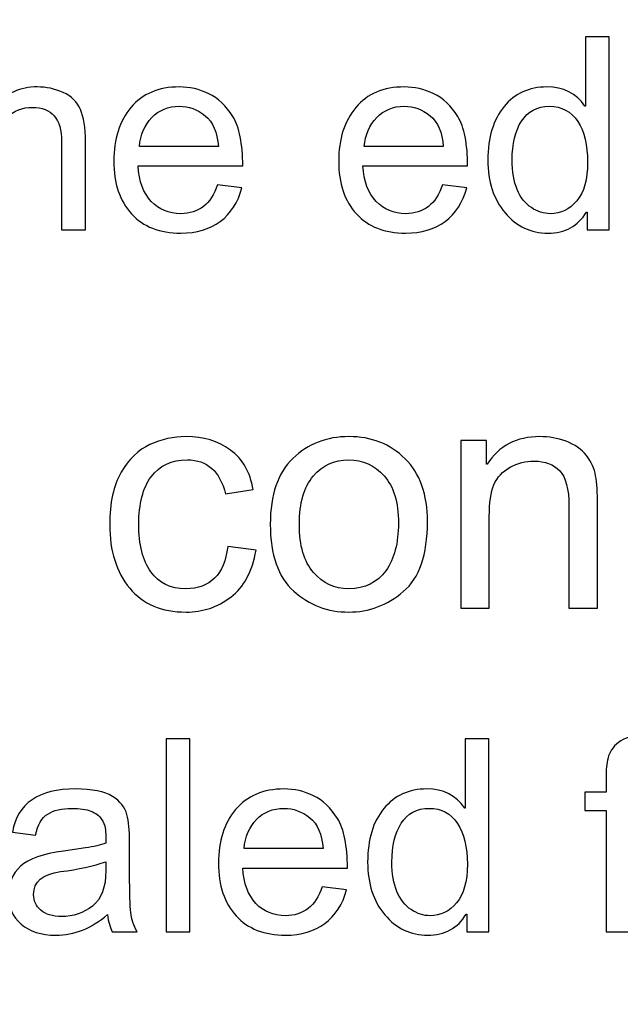
# Model space of a CAD drawing. Units: centimetres. Extents: x 501 to 3543, y -1478 to 1604.
# Drawn here: x 2026 to 2049, y -288 to -250 of the extents above; entities that cross this region are included whole.
import ezdxf

# ---------------------------------------------------------------- set-up
doc = ezdxf.new("R2010")
doc.units = ezdxf.units.CM
doc.header["$MEASUREMENT"] = 0
doc.layers.add('Layer 1', color=7, linetype='Continuous')
doc.dimstyles.get("Standard").update_dxf_attribs({"dimtxt": 10, "dimasz": 0.18, "dimexe": 0.18, "dimexo": 0.0625, "dimgap": 0.09, "dimtad": 0, "dimzin": 0, "dimdsep": 46, "dimtxsty": 'Standard', "dimcen": 0.09, "dimadec": 0, "dimazin": 0, "dimtfac": 1, "dimtofl": 0, "dimtmove": 0, "dimatfit": 3, "dimfxl": 1, "dimtolj": 1, "dimtzin": 0, "dimarcsym": 0})

# ---------------------------------------------------------------- blocks, each defined once
blk = doc.blocks.new('*D10')
at = {"color": 0, "lineweight": 0}
for p, q in [((1535.932, -187.645), (1535.932, -449.613)), ((2297.232, -187.645), (2297.232, -449.613)), ((1536.112, -444.267), (1857.158, -444.267)), ((2297.052, -444.267), (1976.005, -444.267))]:
    blk.add_line(p, q, dxfattribs=at)
at = {"color": 0}
for points in [[(1536.112, -444.237), (1536.112, -444.297), (1535.932, -444.267)], [(2297.052, -444.237), (2297.052, -444.297), (2297.232, -444.267)]]:
    blk.add_solid(points, dxfattribs=at)
at = {"layer": 'Defpoints', "color": 0}
for p in [(1535.932, -185.789), (2297.232, -185.789), (2297.232, -444.267)]:
    blk.add_point(p, dxfattribs=at)
at = {"color": 0, "lineweight": 0, "insert": (1916.582, -444.267), "char_height": 8, "attachment_point": 5}
blk.add_mtext('\\A1;761.30mm(29.9724")', dxfattribs=at)
blk = doc.blocks.new('*D11')
at = {"color": 0, "lineweight": 0}
for p, q in [((1529.582, -187.645), (1529.582, -473.121)), ((2303.582, -187.645), (2303.582, -473.121)), ((1529.762, -467.775), (1856.176, -467.775)), ((2303.402, -467.775), (1975.023, -467.775))]:
    blk.add_line(p, q, dxfattribs=at)
at = {"color": 0}
for points in [[(1529.762, -467.745), (1529.762, -467.805), (1529.582, -467.775)], [(2303.402, -467.745), (2303.402, -467.805), (2303.582, -467.775)]]:
    blk.add_solid(points, dxfattribs=at)
at = {"layer": 'Defpoints', "color": 0}
for p in [(1529.582, -185.789), (2303.582, -185.789), (2303.582, -467.775)]:
    blk.add_point(p, dxfattribs=at)
at = {"color": 0, "lineweight": 0, "insert": (1915.599, -467.775), "char_height": 8, "attachment_point": 5}
blk.add_mtext('\\A1;774.00mm(30.4724")', dxfattribs=at)
blk = doc.blocks.new('*D12')
at = {"color": 0, "lineweight": 0}
for p, q in [((1523.232, -187.645), (1523.232, -497.117)), ((2309.932, -187.645), (2309.932, -497.117)), ((1523.412, -491.771), (1858.755, -491.771)), ((2309.752, -491.771), (1978.935, -491.771))]:
    blk.add_line(p, q, dxfattribs=at)
at = {"color": 0}
for points in [[(1523.412, -491.741), (1523.412, -491.801), (1523.232, -491.771)], [(2309.752, -491.741), (2309.752, -491.801), (2309.932, -491.771)]]:
    blk.add_solid(points, dxfattribs=at)
at = {"layer": 'Defpoints', "color": 0}
for p in [(1523.232, -185.789), (2309.932, -185.789), (2309.932, -491.771)]:
    blk.add_point(p, dxfattribs=at)
at = {"color": 0, "lineweight": 0, "insert": (1918.845, -491.771), "char_height": 8, "attachment_point": 5}
blk.add_mtext('\\A1;786.70mm(30.9724")', dxfattribs=at)

msp = doc.modelspace()

# ---------------------------------------------------------------- linework, layer by layer
at = {"layer": 'Layer 1'}
for points, knots in [([(2028.462, -258.144), (2028.462, -258.144), (2027.55, -258.144), (2027.55, -258.144), (2027.55, -258.144), (2027.55, -258.144), (2027.55, -254.767), (2027.55, -254.767), (2027.55, -254.767), (2027.55, -254.33), (2027.456, -254.003), (2027.268, -253.785), (2027.268, -253.785), (2027.081, -253.566), (2026.8, -253.456), (2026.427, -253.456), (2026.427, -253.456), (2026.057, -253.456), (2025.727, -253.585), (2025.436, -253.841), (2025.436, -253.841), (2025.145, -254.099), (2025.001, -254.558), (2025.001, -255.221), (2025.001, -255.221), (2025.001, -255.221), (2025.001, -258.144), (2025.001, -258.144), (2025.001, -258.144), (2025.001, -258.144), (2024.093, -258.144), (2024.093, -258.144), (2024.093, -258.144), (2024.093, -258.144), (2024.093, -250.755), (2024.093, -250.755), (2024.093, -250.755), (2024.093, -250.755), (2025.001, -250.755), (2025.001, -250.755), (2025.001, -250.755), (2025.001, -250.755), (2025.001, -253.406), (2025.001, -253.406), (2025.001, -253.406), (2025.431, -252.919), (2025.968, -252.675), (2026.613, -252.675), (2026.613, -252.675), (2026.959, -252.675), (2027.291, -252.745), (2027.606, -252.886), (2027.606, -252.886), (2027.922, -253.027), (2028.144, -253.244), (2028.271, -253.537), (2028.271, -253.537), (2028.399, -253.829), (2028.462, -254.235), (2028.462, -254.757), (2028.462, -254.757), (2028.462, -254.757), (2028.462, -258.144), (2028.462, -258.144)], [0, 0, 0, 0, 0.058824, 0.058824, 0.058824, 0.058824, 0.117647, 0.117647, 0.117647, 0.117647, 0.176471, 0.176471, 0.176471, 0.176471, 0.235294, 0.235294, 0.235294, 0.235294, 0.294118, 0.294118, 0.294118, 0.294118, 0.352941, 0.352941, 0.352941, 0.352941, 0.411765, 0.411765, 0.411765, 0.411765, 0.470588, 0.470588, 0.470588, 0.470588, 0.529412, 0.529412, 0.529412, 0.529412, 0.588235, 0.588235, 0.588235, 0.588235, 0.647059, 0.647059, 0.647059, 0.647059, 0.705882, 0.705882, 0.705882, 0.705882, 0.764706, 0.764706, 0.764706, 0.764706, 0.823529, 0.823529, 0.823529, 0.823529, 0.882353, 0.882353, 0.882353, 0.882353, 1, 1, 1, 1]), ([(2048.507, -258.144), (2048.507, -258.144), (2047.661, -258.144), (2047.661, -258.144), (2047.661, -258.144), (2047.661, -258.144), (2047.661, -257.462), (2047.661, -257.462), (2047.661, -257.462), (2047.661, -257.462), (2047.64, -257.462), (2047.64, -257.462), (2047.64, -257.462), (2047.315, -258.001), (2046.823, -258.269), (2046.164, -258.269), (2046.164, -258.269), (2045.509, -258.269), (2044.962, -258.009), (2044.523, -257.492), (2044.523, -257.492), (2044.085, -256.972), (2043.866, -256.299), (2043.866, -255.472), (2043.866, -255.472), (2043.866, -254.608), (2044.073, -253.927), (2044.485, -253.427), (2044.485, -253.427), (2044.898, -252.926), (2045.445, -252.675), (2046.123, -252.675), (2046.123, -252.675), (2046.761, -252.675), (2047.248, -252.919), (2047.58, -253.406), (2047.58, -253.406), (2047.58, -253.406), (2047.601, -253.406), (2047.601, -253.406), (2047.601, -253.406), (2047.601, -253.406), (2047.601, -250.755), (2047.601, -250.755), (2047.601, -250.755), (2047.601, -250.755), (2048.507, -250.755), (2048.507, -250.755), (2048.507, -250.755), (2048.507, -250.755), (2048.507, -258.144), (2048.507, -258.144)], [0, 0, 0, 0, 0.071429, 0.071429, 0.071429, 0.071429, 0.142857, 0.142857, 0.142857, 0.142857, 0.214286, 0.214286, 0.214286, 0.214286, 0.285714, 0.285714, 0.285714, 0.285714, 0.357143, 0.357143, 0.357143, 0.357143, 0.428571, 0.428571, 0.428571, 0.428571, 0.5, 0.5, 0.5, 0.5, 0.571429, 0.571429, 0.571429, 0.571429, 0.642857, 0.642857, 0.642857, 0.642857, 0.714286, 0.714286, 0.714286, 0.714286, 0.785714, 0.785714, 0.785714, 0.785714, 0.857143, 0.857143, 0.857143, 0.857143, 1, 1, 1, 1]), ([(2034.482, -255.699), (2034.482, -255.699), (2030.474, -255.699), (2030.474, -255.699), (2030.474, -255.699), (2030.511, -256.291), (2030.68, -256.743), (2030.981, -257.055), (2030.981, -257.055), (2031.282, -257.368), (2031.657, -257.524), (2032.108, -257.524), (2032.108, -257.524), (2032.454, -257.524), (2032.744, -257.431), (2032.98, -257.249), (2032.98, -257.249), (2033.214, -257.067), (2033.395, -256.79), (2033.518, -256.42), (2033.518, -256.42), (2033.518, -256.42), (2034.451, -256.535), (2034.451, -256.535), (2034.451, -256.535), (2034.3, -257.094), (2034.023, -257.522), (2033.62, -257.82), (2033.62, -257.82), (2033.216, -258.119), (2032.711, -258.269), (2032.108, -258.269), (2032.108, -258.269), (2031.304, -258.269), (2030.676, -258.023), (2030.224, -257.531), (2030.224, -257.531), (2029.773, -257.039), (2029.546, -256.366), (2029.546, -255.513), (2029.546, -255.513), (2029.546, -254.669), (2029.766, -253.986), (2030.205, -253.461), (2030.205, -253.461), (2030.644, -252.938), (2031.26, -252.675), (2032.056, -252.675), (2032.056, -252.675), (2032.446, -252.675), (2032.821, -252.761), (2033.183, -252.933), (2033.183, -252.933), (2033.544, -253.103), (2033.85, -253.396), (2034.103, -253.807), (2034.103, -253.807), (2034.355, -254.218), (2034.482, -254.849), (2034.482, -255.699)], [0, 0, 0, 0, 0.0625, 0.0625, 0.0625, 0.0625, 0.125, 0.125, 0.125, 0.125, 0.1875, 0.1875, 0.1875, 0.1875, 0.25, 0.25, 0.25, 0.25, 0.3125, 0.3125, 0.3125, 0.3125, 0.375, 0.375, 0.375, 0.375, 0.4375, 0.4375, 0.4375, 0.4375, 0.5, 0.5, 0.5, 0.5, 0.5625, 0.5625, 0.5625, 0.5625, 0.625, 0.625, 0.625, 0.625, 0.6875, 0.6875, 0.6875, 0.6875, 0.75, 0.75, 0.75, 0.75, 0.8125, 0.8125, 0.8125, 0.8125, 0.875, 0.875, 0.875, 0.875, 1, 1, 1, 1]), ([(2043.09, -255.699), (2043.09, -255.699), (2039.082, -255.699), (2039.082, -255.699), (2039.082, -255.699), (2039.12, -256.291), (2039.288, -256.743), (2039.589, -257.055), (2039.589, -257.055), (2039.891, -257.368), (2040.266, -257.524), (2040.716, -257.524), (2040.716, -257.524), (2041.062, -257.524), (2041.353, -257.431), (2041.588, -257.249), (2041.588, -257.249), (2041.822, -257.067), (2042.003, -256.79), (2042.127, -256.42), (2042.127, -256.42), (2042.127, -256.42), (2043.059, -256.535), (2043.059, -256.535), (2043.059, -256.535), (2042.908, -257.094), (2042.631, -257.522), (2042.228, -257.82), (2042.228, -257.82), (2041.824, -258.119), (2041.32, -258.269), (2040.716, -258.269), (2040.716, -258.269), (2039.913, -258.269), (2039.285, -258.023), (2038.833, -257.531), (2038.833, -257.531), (2038.382, -257.039), (2038.155, -256.366), (2038.155, -255.513), (2038.155, -255.513), (2038.155, -254.669), (2038.375, -253.986), (2038.813, -253.461), (2038.813, -253.461), (2039.252, -252.938), (2039.868, -252.675), (2040.664, -252.675), (2040.664, -252.675), (2041.055, -252.675), (2041.43, -252.761), (2041.791, -252.933), (2041.791, -252.933), (2042.152, -253.103), (2042.459, -253.396), (2042.712, -253.807), (2042.712, -253.807), (2042.963, -254.218), (2043.09, -254.849), (2043.09, -255.699)], [0, 0, 0, 0, 0.0625, 0.0625, 0.0625, 0.0625, 0.125, 0.125, 0.125, 0.125, 0.1875, 0.1875, 0.1875, 0.1875, 0.25, 0.25, 0.25, 0.25, 0.3125, 0.3125, 0.3125, 0.3125, 0.375, 0.375, 0.375, 0.375, 0.4375, 0.4375, 0.4375, 0.4375, 0.5, 0.5, 0.5, 0.5, 0.5625, 0.5625, 0.5625, 0.5625, 0.625, 0.625, 0.625, 0.625, 0.6875, 0.6875, 0.6875, 0.6875, 0.75, 0.75, 0.75, 0.75, 0.8125, 0.8125, 0.8125, 0.8125, 0.875, 0.875, 0.875, 0.875, 1, 1, 1, 1]), ([(2033.549, -254.954), (2033.511, -254.409), (2033.343, -254.016), (2033.042, -253.776), (2033.042, -253.776), (2032.741, -253.537), (2032.412, -253.416), (2032.056, -253.416), (2032.056, -253.416), (2031.63, -253.416), (2031.278, -253.559), (2031.003, -253.845), (2031.003, -253.845), (2030.728, -254.13), (2030.568, -254.5), (2030.525, -254.954), (2030.525, -254.954), (2030.525, -254.954), (2033.549, -254.954), (2033.549, -254.954)], [0, 0, 0, 0, 0.166667, 0.166667, 0.166667, 0.166667, 0.333333, 0.333333, 0.333333, 0.333333, 0.5, 0.5, 0.5, 0.5, 0.666667, 0.666667, 0.666667, 0.666667, 1, 1, 1, 1]), ([(2042.158, -254.954), (2042.12, -254.409), (2041.951, -254.016), (2041.65, -253.776), (2041.65, -253.776), (2041.349, -253.537), (2041.021, -253.416), (2040.664, -253.416), (2040.664, -253.416), (2040.238, -253.416), (2039.887, -253.559), (2039.612, -253.845), (2039.612, -253.845), (2039.336, -254.13), (2039.176, -254.5), (2039.133, -254.954), (2039.133, -254.954), (2039.133, -254.954), (2042.158, -254.954), (2042.158, -254.954)], [0, 0, 0, 0, 0.166667, 0.166667, 0.166667, 0.166667, 0.333333, 0.333333, 0.333333, 0.333333, 0.5, 0.5, 0.5, 0.5, 0.666667, 0.666667, 0.666667, 0.666667, 1, 1, 1, 1]), ([(2046.259, -257.524), (2046.656, -257.524), (2046.992, -257.361), (2047.267, -257.034), (2047.267, -257.034), (2047.544, -256.709), (2047.682, -256.215), (2047.682, -255.553), (2047.682, -255.553), (2047.682, -254.901), (2047.554, -254.381), (2047.303, -253.996), (2047.303, -253.996), (2047.05, -253.609), (2046.689, -253.416), (2046.219, -253.416), (2046.219, -253.416), (2045.75, -253.416), (2045.394, -253.606), (2045.153, -253.984), (2045.153, -253.984), (2044.914, -254.361), (2044.793, -254.858), (2044.793, -255.472), (2044.793, -255.472), (2044.793, -255.916), (2044.859, -256.291), (2044.988, -256.599), (2044.988, -256.599), (2045.117, -256.907), (2045.298, -257.137), (2045.529, -257.292), (2045.529, -257.292), (2045.76, -257.447), (2046.005, -257.524), (2046.259, -257.524)], [0, 0, 0, 0, 0.1, 0.1, 0.1, 0.1, 0.2, 0.2, 0.2, 0.2, 0.3, 0.3, 0.3, 0.3, 0.4, 0.4, 0.4, 0.4, 0.5, 0.5, 0.5, 0.5, 0.6, 0.6, 0.6, 0.6, 0.7, 0.7, 0.7, 0.7, 0.8, 0.8, 0.8, 0.8, 1, 1, 1, 1]), ([(2034.992, -270.395), (2034.851, -271.213), (2034.529, -271.814), (2034.025, -272.194), (2034.025, -272.194), (2033.52, -272.575), (2032.95, -272.765), (2032.312, -272.765), (2032.312, -272.765), (2031.381, -272.765), (2030.663, -272.46), (2030.155, -271.849), (2030.155, -271.849), (2029.645, -271.237), (2029.391, -270.429), (2029.391, -269.421), (2029.391, -269.421), (2029.391, -268.587), (2029.537, -267.918), (2029.831, -267.417), (2029.831, -267.417), (2030.122, -266.915), (2030.489, -266.562), (2030.929, -266.357), (2030.929, -266.357), (2031.367, -266.155), (2031.829, -266.052), (2032.312, -266.052), (2032.312, -266.052), (2032.975, -266.052), (2033.54, -266.223), (2034.009, -266.566), (2034.009, -266.566), (2034.48, -266.908), (2034.769, -267.412), (2034.878, -268.079), (2034.878, -268.079), (2034.878, -268.079), (2033.825, -268.242), (2033.825, -268.242), (2033.825, -268.242), (2033.716, -267.811), (2033.54, -267.487), (2033.297, -267.268), (2033.297, -267.268), (2033.051, -267.051), (2032.739, -266.942), (2032.362, -266.942), (2032.362, -266.942), (2031.753, -266.942), (2031.29, -267.156), (2030.976, -267.588), (2030.976, -267.588), (2030.663, -268.019), (2030.504, -268.622), (2030.504, -269.396), (2030.504, -269.396), (2030.504, -270.187), (2030.658, -270.798), (2030.968, -271.227), (2030.968, -271.227), (2031.276, -271.657), (2031.72, -271.872), (2032.302, -271.872), (2032.302, -271.872), (2032.768, -271.872), (2033.136, -271.737), (2033.404, -271.469), (2033.404, -271.469), (2033.673, -271.2), (2033.842, -270.798), (2033.91, -270.261), (2033.91, -270.261), (2033.91, -270.261), (2034.992, -270.395), (2034.992, -270.395)], [0, 0, 0, 0, 0.05, 0.05, 0.05, 0.05, 0.1, 0.1, 0.1, 0.1, 0.15, 0.15, 0.15, 0.15, 0.2, 0.2, 0.2, 0.2, 0.25, 0.25, 0.25, 0.25, 0.3, 0.3, 0.3, 0.3, 0.35, 0.35, 0.35, 0.35, 0.4, 0.4, 0.4, 0.4, 0.45, 0.45, 0.45, 0.45, 0.5, 0.5, 0.5, 0.5, 0.55, 0.55, 0.55, 0.55, 0.6, 0.6, 0.6, 0.6, 0.65, 0.65, 0.65, 0.65, 0.7, 0.7, 0.7, 0.7, 0.75, 0.75, 0.75, 0.75, 0.8, 0.8, 0.8, 0.8, 0.85, 0.85, 0.85, 0.85, 0.9, 0.9, 0.9, 0.9, 1, 1, 1, 1]), ([(2038.542, -266.052), (2039.41, -266.052), (2040.128, -266.335), (2040.697, -266.898), (2040.697, -266.898), (2041.269, -267.464), (2041.554, -268.267), (2041.554, -269.306), (2041.554, -269.306), (2041.554, -270.569), (2041.247, -271.461), (2040.629, -271.983), (2040.629, -271.983), (2040.012, -272.505), (2039.316, -272.765), (2038.542, -272.765), (2038.542, -272.765), (2037.731, -272.765), (2037.029, -272.497), (2036.433, -271.962), (2036.433, -271.962), (2035.834, -271.426), (2035.536, -270.575), (2035.536, -269.409), (2035.536, -269.409), (2035.536, -268.279), (2035.826, -267.439), (2036.402, -266.884), (2036.402, -266.884), (2036.977, -266.331), (2037.692, -266.052), (2038.542, -266.052)], [0, 0, 0, 0, 0.111111, 0.111111, 0.111111, 0.111111, 0.222222, 0.222222, 0.222222, 0.222222, 0.333333, 0.333333, 0.333333, 0.333333, 0.444444, 0.444444, 0.444444, 0.444444, 0.555556, 0.555556, 0.555556, 0.555556, 0.666667, 0.666667, 0.666667, 0.666667, 0.777778, 0.777778, 0.777778, 0.777778, 1, 1, 1, 1]), ([(2048.061, -272.615), (2048.061, -272.615), (2046.967, -272.615), (2046.967, -272.615), (2046.967, -272.615), (2046.967, -272.615), (2046.967, -268.713), (2046.967, -268.713), (2046.967, -268.713), (2046.967, -268.057), (2046.849, -267.604), (2046.614, -267.359), (2046.614, -267.359), (2046.379, -267.113), (2046.051, -266.989), (2045.631, -266.989), (2045.631, -266.989), (2045.307, -266.989), (2045.004, -267.067), (2044.715, -267.226), (2044.715, -267.226), (2044.426, -267.384), (2044.221, -267.604), (2044.099, -267.891), (2044.099, -267.891), (2043.98, -268.178), (2043.92, -268.583), (2043.92, -269.107), (2043.92, -269.107), (2043.92, -269.107), (2043.92, -272.615), (2043.92, -272.615), (2043.92, -272.615), (2043.92, -272.615), (2042.83, -272.615), (2042.83, -272.615), (2042.83, -272.615), (2042.83, -272.615), (2042.83, -266.198), (2042.83, -266.198), (2042.83, -266.198), (2042.83, -266.198), (2043.811, -266.198), (2043.811, -266.198), (2043.811, -266.198), (2043.811, -266.198), (2043.811, -267.105), (2043.811, -267.105), (2043.811, -267.105), (2043.811, -267.105), (2043.835, -267.105), (2043.835, -267.105), (2043.835, -267.105), (2044.064, -266.754), (2044.347, -266.492), (2044.684, -266.316), (2044.684, -266.316), (2045.02, -266.141), (2045.411, -266.052), (2045.854, -266.052), (2045.854, -266.052), (2046.193, -266.052), (2046.527, -266.114), (2046.858, -266.233), (2046.858, -266.233), (2047.19, -266.355), (2047.448, -266.537), (2047.636, -266.779), (2047.636, -266.779), (2047.824, -267.02), (2047.942, -267.278), (2047.989, -267.553), (2047.989, -267.553), (2048.038, -267.827), (2048.061, -268.197), (2048.061, -268.666), (2048.061, -268.666), (2048.061, -268.666), (2048.061, -272.615), (2048.061, -272.615)], [0, 0, 0, 0, 0.047619, 0.047619, 0.047619, 0.047619, 0.095238, 0.095238, 0.095238, 0.095238, 0.142857, 0.142857, 0.142857, 0.142857, 0.190476, 0.190476, 0.190476, 0.190476, 0.238095, 0.238095, 0.238095, 0.238095, 0.285714, 0.285714, 0.285714, 0.285714, 0.333333, 0.333333, 0.333333, 0.333333, 0.380952, 0.380952, 0.380952, 0.380952, 0.428571, 0.428571, 0.428571, 0.428571, 0.47619, 0.47619, 0.47619, 0.47619, 0.52381, 0.52381, 0.52381, 0.52381, 0.571429, 0.571429, 0.571429, 0.571429, 0.619048, 0.619048, 0.619048, 0.619048, 0.666667, 0.666667, 0.666667, 0.666667, 0.714286, 0.714286, 0.714286, 0.714286, 0.761905, 0.761905, 0.761905, 0.761905, 0.809524, 0.809524, 0.809524, 0.809524, 0.857143, 0.857143, 0.857143, 0.857143, 0.904762, 0.904762, 0.904762, 0.904762, 1, 1, 1, 1]), ([(2038.542, -271.872), (2039.164, -271.872), (2039.634, -271.64), (2039.959, -271.182), (2039.959, -271.182), (2040.281, -270.721), (2040.442, -270.117), (2040.442, -269.367), (2040.442, -269.367), (2040.442, -268.564), (2040.26, -267.959), (2039.894, -267.553), (2039.894, -267.553), (2039.529, -267.146), (2039.079, -266.942), (2038.542, -266.942), (2038.542, -266.942), (2037.989, -266.942), (2037.537, -267.148), (2037.182, -267.561), (2037.182, -267.561), (2036.827, -267.974), (2036.649, -268.591), (2036.649, -269.409), (2036.649, -269.409), (2036.649, -270.224), (2036.829, -270.837), (2037.19, -271.25), (2037.19, -271.25), (2037.551, -271.665), (2038.002, -271.872), (2038.542, -271.872)], [0, 0, 0, 0, 0.111111, 0.111111, 0.111111, 0.111111, 0.222222, 0.222222, 0.222222, 0.222222, 0.333333, 0.333333, 0.333333, 0.333333, 0.444444, 0.444444, 0.444444, 0.444444, 0.555556, 0.555556, 0.555556, 0.555556, 0.666667, 0.666667, 0.666667, 0.666667, 0.777778, 0.777778, 0.777778, 0.777778, 1, 1, 1, 1]), ([(2050.71, -277.577), (2050.71, -277.577), (2050.574, -278.372), (2050.574, -278.372), (2050.574, -278.372), (2050.393, -278.339), (2050.214, -278.322), (2050.04, -278.322), (2050.04, -278.322), (2049.822, -278.322), (2049.643, -278.369), (2049.503, -278.462), (2049.503, -278.462), (2049.364, -278.553), (2049.294, -278.783), (2049.294, -279.15), (2049.294, -279.15), (2049.294, -279.15), (2049.294, -279.654), (2049.294, -279.654), (2049.294, -279.654), (2049.294, -279.654), (2050.327, -279.654), (2050.327, -279.654), (2050.327, -279.654), (2050.327, -279.654), (2050.327, -280.354), (2050.327, -280.354), (2050.327, -280.354), (2050.327, -280.354), (2049.294, -280.354), (2049.294, -280.354), (2049.294, -280.354), (2049.294, -280.354), (2049.294, -285), (2049.294, -285), (2049.294, -285), (2049.294, -285), (2048.387, -285), (2048.387, -285), (2048.387, -285), (2048.387, -285), (2048.387, -280.354), (2048.387, -280.354), (2048.387, -280.354), (2048.387, -280.354), (2047.58, -280.354), (2047.58, -280.354), (2047.58, -280.354), (2047.58, -280.354), (2047.58, -279.654), (2047.58, -279.654), (2047.58, -279.654), (2047.58, -279.654), (2048.387, -279.654), (2048.387, -279.654), (2048.387, -279.654), (2048.387, -279.654), (2048.387, -279.074), (2048.387, -279.074), (2048.387, -279.074), (2048.387, -278.804), (2048.411, -278.561), (2048.463, -278.343), (2048.463, -278.343), (2048.513, -278.125), (2048.647, -277.926), (2048.864, -277.751), (2048.864, -277.751), (2049.079, -277.574), (2049.413, -277.486), (2049.863, -277.486), (2049.863, -277.486), (2050.131, -277.486), (2050.413, -277.516), (2050.71, -277.577)], [0, 0, 0, 0, 0.05, 0.05, 0.05, 0.05, 0.1, 0.1, 0.1, 0.1, 0.15, 0.15, 0.15, 0.15, 0.2, 0.2, 0.2, 0.2, 0.25, 0.25, 0.25, 0.25, 0.3, 0.3, 0.3, 0.3, 0.35, 0.35, 0.35, 0.35, 0.4, 0.4, 0.4, 0.4, 0.45, 0.45, 0.45, 0.45, 0.5, 0.5, 0.5, 0.5, 0.55, 0.55, 0.55, 0.55, 0.6, 0.6, 0.6, 0.6, 0.65, 0.65, 0.65, 0.65, 0.7, 0.7, 0.7, 0.7, 0.75, 0.75, 0.75, 0.75, 0.8, 0.8, 0.8, 0.8, 0.85, 0.85, 0.85, 0.85, 0.9, 0.9, 0.9, 0.9, 1, 1, 1, 1]), ([(2032.455, -285), (2032.455, -285), (2031.547, -285), (2031.547, -285), (2031.547, -285), (2031.547, -285), (2031.547, -277.612), (2031.547, -277.612), (2031.547, -277.612), (2031.547, -277.612), (2032.455, -277.612), (2032.455, -277.612), (2032.455, -277.612), (2032.455, -277.612), (2032.455, -285), (2032.455, -285)], [0, 0, 0, 0, 0.2, 0.2, 0.2, 0.2, 0.4, 0.4, 0.4, 0.4, 0.6, 0.6, 0.6, 0.6, 1, 1, 1, 1]), ([(2043.905, -285), (2043.905, -285), (2043.059, -285), (2043.059, -285), (2043.059, -285), (2043.059, -285), (2043.059, -284.319), (2043.059, -284.319), (2043.059, -284.319), (2043.059, -284.319), (2043.039, -284.319), (2043.039, -284.319), (2043.039, -284.319), (2042.714, -284.858), (2042.221, -285.126), (2041.563, -285.126), (2041.563, -285.126), (2040.907, -285.126), (2040.36, -284.866), (2039.921, -284.348), (2039.921, -284.348), (2039.483, -283.829), (2039.264, -283.156), (2039.264, -282.329), (2039.264, -282.329), (2039.264, -281.465), (2039.471, -280.784), (2039.883, -280.283), (2039.883, -280.283), (2040.296, -279.783), (2040.843, -279.532), (2041.521, -279.532), (2041.521, -279.532), (2042.16, -279.532), (2042.646, -279.776), (2042.978, -280.263), (2042.978, -280.263), (2042.978, -280.263), (2042.999, -280.263), (2042.999, -280.263), (2042.999, -280.263), (2042.999, -280.263), (2042.999, -277.612), (2042.999, -277.612), (2042.999, -277.612), (2042.999, -277.612), (2043.905, -277.612), (2043.905, -277.612), (2043.905, -277.612), (2043.905, -277.612), (2043.905, -285), (2043.905, -285)], [0, 0, 0, 0, 0.071429, 0.071429, 0.071429, 0.071429, 0.142857, 0.142857, 0.142857, 0.142857, 0.214286, 0.214286, 0.214286, 0.214286, 0.285714, 0.285714, 0.285714, 0.285714, 0.357143, 0.357143, 0.357143, 0.357143, 0.428571, 0.428571, 0.428571, 0.428571, 0.5, 0.5, 0.5, 0.5, 0.571429, 0.571429, 0.571429, 0.571429, 0.642857, 0.642857, 0.642857, 0.642857, 0.714286, 0.714286, 0.714286, 0.714286, 0.785714, 0.785714, 0.785714, 0.785714, 0.857143, 0.857143, 0.857143, 0.857143, 1, 1, 1, 1]), ([(2030.444, -285), (2030.444, -285), (2029.491, -285), (2029.491, -285), (2029.491, -285), (2029.403, -284.832), (2029.341, -284.612), (2029.305, -284.34), (2029.305, -284.34), (2028.696, -284.864), (2028.039, -285.126), (2027.334, -285.126), (2027.334, -285.126), (2026.77, -285.126), (2026.324, -284.985), (2025.999, -284.703), (2025.999, -284.703), (2025.672, -284.421), (2025.51, -284.047), (2025.51, -283.585), (2025.51, -283.585), (2025.51, -283.141), (2025.667, -282.776), (2025.98, -282.489), (2025.98, -282.489), (2026.295, -282.202), (2026.84, -282.011), (2027.616, -281.916), (2027.616, -281.916), (2027.616, -281.916), (2028.462, -281.79), (2028.462, -281.79), (2028.462, -281.79), (2028.779, -281.739), (2029.039, -281.677), (2029.243, -281.603), (2029.243, -281.603), (2029.243, -281.331), (2029.236, -281.138), (2029.219, -281.026), (2029.219, -281.026), (2029.202, -280.913), (2029.152, -280.798), (2029.069, -280.676), (2029.069, -280.676), (2028.987, -280.555), (2028.856, -280.457), (2028.674, -280.383), (2028.674, -280.383), (2028.493, -280.309), (2028.249, -280.273), (2027.944, -280.273), (2027.944, -280.273), (2027.554, -280.273), (2027.246, -280.345), (2027.019, -280.49), (2027.019, -280.49), (2026.792, -280.634), (2026.637, -280.903), (2026.553, -281.297), (2026.553, -281.297), (2026.553, -281.297), (2025.665, -281.18), (2025.665, -281.18), (2025.665, -281.18), (2025.763, -280.633), (2026.014, -280.221), (2026.417, -279.946), (2026.417, -279.946), (2026.819, -279.669), (2027.375, -279.532), (2028.08, -279.532), (2028.08, -279.532), (2028.722, -279.532), (2029.193, -279.626), (2029.493, -279.817), (2029.493, -279.817), (2029.794, -280.006), (2029.98, -280.235), (2030.049, -280.505), (2030.049, -280.505), (2030.117, -280.774), (2030.152, -281.12), (2030.152, -281.543), (2030.152, -281.543), (2030.152, -281.543), (2030.152, -282.762), (2030.152, -282.762), (2030.152, -282.762), (2030.152, -283.506), (2030.165, -284.003), (2030.195, -284.258), (2030.195, -284.258), (2030.222, -284.51), (2030.306, -284.758), (2030.444, -285)], [0, 0, 0, 0, 0.04, 0.04, 0.04, 0.04, 0.08, 0.08, 0.08, 0.08, 0.12, 0.12, 0.12, 0.12, 0.16, 0.16, 0.16, 0.16, 0.2, 0.2, 0.2, 0.2, 0.24, 0.24, 0.24, 0.24, 0.28, 0.28, 0.28, 0.28, 0.32, 0.32, 0.32, 0.32, 0.36, 0.36, 0.36, 0.36, 0.4, 0.4, 0.4, 0.4, 0.44, 0.44, 0.44, 0.44, 0.48, 0.48, 0.48, 0.48, 0.52, 0.52, 0.52, 0.52, 0.56, 0.56, 0.56, 0.56, 0.6, 0.6, 0.6, 0.6, 0.64, 0.64, 0.64, 0.64, 0.68, 0.68, 0.68, 0.68, 0.72, 0.72, 0.72, 0.72, 0.76, 0.76, 0.76, 0.76, 0.8, 0.8, 0.8, 0.8, 0.84, 0.84, 0.84, 0.84, 0.88, 0.88, 0.88, 0.88, 0.92, 0.92, 0.92, 0.92, 1, 1, 1, 1]), ([(2038.488, -282.556), (2038.488, -282.556), (2034.48, -282.556), (2034.48, -282.556), (2034.48, -282.556), (2034.518, -283.148), (2034.686, -283.6), (2034.987, -283.912), (2034.987, -283.912), (2035.289, -284.225), (2035.664, -284.381), (2036.114, -284.381), (2036.114, -284.381), (2036.46, -284.381), (2036.751, -284.288), (2036.987, -284.106), (2036.987, -284.106), (2037.221, -283.924), (2037.401, -283.647), (2037.525, -283.277), (2037.525, -283.277), (2037.525, -283.277), (2038.458, -283.392), (2038.458, -283.392), (2038.458, -283.392), (2038.306, -283.951), (2038.029, -284.379), (2037.626, -284.677), (2037.626, -284.677), (2037.222, -284.976), (2036.718, -285.126), (2036.114, -285.126), (2036.114, -285.126), (2035.311, -285.126), (2034.683, -284.88), (2034.231, -284.388), (2034.231, -284.388), (2033.78, -283.896), (2033.553, -283.223), (2033.553, -282.37), (2033.553, -282.37), (2033.553, -281.525), (2033.773, -280.843), (2034.211, -280.318), (2034.211, -280.318), (2034.65, -279.795), (2035.266, -279.532), (2036.063, -279.532), (2036.063, -279.532), (2036.453, -279.532), (2036.828, -279.618), (2037.189, -279.79), (2037.189, -279.79), (2037.551, -279.96), (2037.857, -280.253), (2038.11, -280.664), (2038.11, -280.664), (2038.361, -281.075), (2038.488, -281.706), (2038.488, -282.556)], [0, 0, 0, 0, 0.0625, 0.0625, 0.0625, 0.0625, 0.125, 0.125, 0.125, 0.125, 0.1875, 0.1875, 0.1875, 0.1875, 0.25, 0.25, 0.25, 0.25, 0.3125, 0.3125, 0.3125, 0.3125, 0.375, 0.375, 0.375, 0.375, 0.4375, 0.4375, 0.4375, 0.4375, 0.5, 0.5, 0.5, 0.5, 0.5625, 0.5625, 0.5625, 0.5625, 0.625, 0.625, 0.625, 0.625, 0.6875, 0.6875, 0.6875, 0.6875, 0.75, 0.75, 0.75, 0.75, 0.8125, 0.8125, 0.8125, 0.8125, 0.875, 0.875, 0.875, 0.875, 1, 1, 1, 1]), ([(2037.556, -281.811), (2037.518, -281.266), (2037.349, -280.873), (2037.048, -280.633), (2037.048, -280.633), (2036.748, -280.394), (2036.419, -280.273), (2036.063, -280.273), (2036.063, -280.273), (2035.636, -280.273), (2035.285, -280.416), (2035.01, -280.702), (2035.01, -280.702), (2034.735, -280.987), (2034.574, -281.357), (2034.531, -281.811), (2034.531, -281.811), (2034.531, -281.811), (2037.556, -281.811), (2037.556, -281.811)], [0, 0, 0, 0, 0.166667, 0.166667, 0.166667, 0.166667, 0.333333, 0.333333, 0.333333, 0.333333, 0.5, 0.5, 0.5, 0.5, 0.666667, 0.666667, 0.666667, 0.666667, 1, 1, 1, 1]), ([(2041.657, -284.381), (2042.054, -284.381), (2042.39, -284.218), (2042.665, -283.891), (2042.665, -283.891), (2042.942, -283.566), (2043.08, -283.072), (2043.08, -282.41), (2043.08, -282.41), (2043.08, -281.758), (2042.953, -281.238), (2042.701, -280.853), (2042.701, -280.853), (2042.449, -280.466), (2042.087, -280.273), (2041.618, -280.273), (2041.618, -280.273), (2041.148, -280.273), (2040.792, -280.462), (2040.551, -280.841), (2040.551, -280.841), (2040.312, -281.218), (2040.191, -281.715), (2040.191, -282.329), (2040.191, -282.329), (2040.191, -282.773), (2040.257, -283.148), (2040.386, -283.456), (2040.386, -283.456), (2040.515, -283.764), (2040.696, -283.994), (2040.928, -284.149), (2040.928, -284.149), (2041.158, -284.304), (2041.403, -284.381), (2041.657, -284.381)], [0, 0, 0, 0, 0.1, 0.1, 0.1, 0.1, 0.2, 0.2, 0.2, 0.2, 0.3, 0.3, 0.3, 0.3, 0.4, 0.4, 0.4, 0.4, 0.5, 0.5, 0.5, 0.5, 0.6, 0.6, 0.6, 0.6, 0.7, 0.7, 0.7, 0.7, 0.8, 0.8, 0.8, 0.8, 1, 1, 1, 1]), ([(2029.243, -282.647), (2029.243, -282.647), (2029.243, -282.318), (2029.243, -282.318), (2029.243, -282.318), (2028.77, -282.477), (2028.19, -282.603), (2027.506, -282.695), (2027.506, -282.695), (2026.819, -282.787), (2026.477, -283.077), (2026.477, -283.564), (2026.477, -283.564), (2026.477, -283.81), (2026.57, -284.011), (2026.754, -284.171), (2026.754, -284.171), (2026.94, -284.331), (2027.205, -284.411), (2027.55, -284.411), (2027.55, -284.411), (2027.998, -284.411), (2028.391, -284.278), (2028.732, -284.01), (2028.732, -284.01), (2029.073, -283.743), (2029.243, -283.289), (2029.243, -282.647)], [0, 0, 0, 0, 0.125, 0.125, 0.125, 0.125, 0.25, 0.25, 0.25, 0.25, 0.375, 0.375, 0.375, 0.375, 0.5, 0.5, 0.5, 0.5, 0.625, 0.625, 0.625, 0.625, 0.75, 0.75, 0.75, 0.75, 1, 1, 1, 1])]:
    msp.add_open_spline(points, degree=3, knots=knots, dxfattribs=at)

# ---------------------------------------------------------------- dimensions: what is measured, and where the dimension line sits
at = {"lineweight": 0}
for base, p1, p2, text, picture, middle in [((2309.932, -491.771), (1523.232, -185.789), (2309.932, -185.789), '786.70mm(30.9724")', '*D12', (1918.845, -491.771)), ((2303.582, -467.775), (1529.582, -185.789), (2303.582, -185.789), '774.00mm(30.4724")', '*D11', (1915.599, -467.775))]:
    dim = msp.add_linear_dim(base=base, p1=p1, p2=p2, text=text, dimstyle='Standard', override={"dimtxt": 8, "dimexe": 5.346, "dimexo": 1.85625, "dimtad": 0, "dimtoh": 1, "dimzin": 0, "dimdsep": 0, "dimcen": 2.673, "dimadec": 2, "dimtol": 0, "dimtzin": 0, "dimlwd": 0, "dimlwe": 0}, dxfattribs=at)
    dim.commit()
    dim.dimension.update_dxf_attribs({"geometry": picture, "text_midpoint": middle, "dimtype": 160})
dim = msp.add_linear_dim(base=(2297.232, -444.267), p1=(1535.932, -185.789), p2=(2297.232, -185.789), text='761.30mm(29.9724")', dimstyle='Standard', override={"dimtxt": 8, "dimexe": 5.346, "dimexo": 1.85625, "dimtad": 0, "dimtoh": 1, "dimzin": 0, "dimdsep": 0, "dimcen": 2.673, "dimadec": 2, "dimtol": 0, "dimtzin": 0, "dimlwd": 0, "dimlwe": 0}, dxfattribs=at)
dim.commit()
dim.dimension.update_dxf_attribs({"geometry": '*D10', "text_midpoint": (1916.582, -444.267)})

doc.saveas('drawing.dxf')
